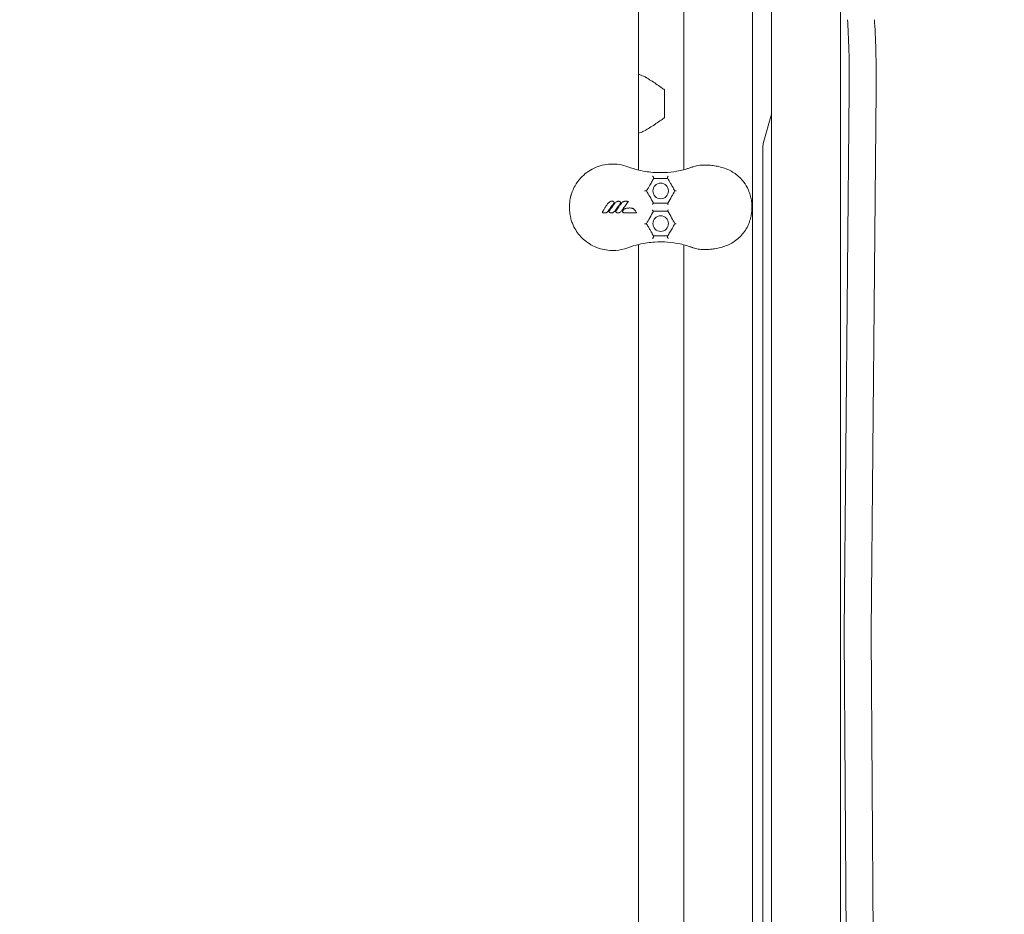
# Model space of a CAD drawing. Units: millimetres. Extents: x -14376 to 4185, y -2567 to 12420.
# Drawn here: x -6357 to -5665, y 5011 to 5640 of the extents above; entities that cross this region are included whole.
import ezdxf

# ---------------------------------------------------------------- set-up
doc = ezdxf.new("R2010")
doc.units = ezdxf.units.MM
doc.header["$MEASUREMENT"] = 0
doc.header["$PDMODE"] = 34
doc.layers.add('BSF_BEM-SI-MIN', color=7, linetype='Continuous')
doc.styles.get("Standard").update_dxf_attribs({"font": 'arial.ttf'})
doc.dimstyles.new('Europa 1-100', dxfattribs={"dimscale": 100, "dimtxt": 2, "dimasz": 2, "dimexe": 2, "dimexo": 3, "dimgap": 2, "dimtad": 0, "dimlfac": 0.001, "dimzin": 0, "dimtxsty": 'Standard', "dimcen": 0, "dimadec": 0, "dimazin": 0, "dimtfac": 1, "dimtofl": 0, "dimtmove": 0, "dimatfit": 3, "dimfxl": 2, "dimfxlon": 1, "dimtolj": 1, "dimtzin": 0, "dimlwd": -1, "dimlwe": -1, "dimarcsym": 0})

# ---------------------------------------------------------------- blocks, each defined once
blk = doc.blocks.new('*D148')
at = {"layer": 'BSF_BEM-SI-MIN', "color": 0, "transparency": 16777216}
for p, q in [((-13976.09, 12420.19), (-14376.09, 12420.19)), ((-14176.09, 12220.19), (-14176.09, 6088.41)), ((-14176.09, -1326.86), (-14176.09, 4804.92)), ((-13976.09, -1526.86), (-14376.09, -1526.86))]:
    blk.add_line(p, q, dxfattribs=at)
for points in [[(-14209.43, 12220.19), (-14142.76, 12220.19), (-14176.09, 12420.19)], [(-14209.43, -1326.86), (-14142.76, -1326.86), (-14176.09, -1526.86)]]:
    blk.add_solid(points, dxfattribs=at)
at = {"layer": 'Defpoints', "color": 0, "transparency": 16777216}
for p in [(-14176.09, 12420.19), (-6882.34, 12420.19), (-1516.01, -1526.86)]:
    blk.add_point(p, dxfattribs=at)
at = {"layer": 'BSF_BEM-SI-MIN', "color": 0, "transparency": 16777216, "insert": (-14176.09, 5446.66), "char_height": 200, "attachment_point": 5, "rotation": 90}
blk.add_mtext('\\A1;13,95m', dxfattribs=at)
blk = doc.blocks.new('*D149')
at = {"layer": 'BSF_BEM-SI-MIN', "color": 0, "transparency": 16777216}
for p, q in [((-13547.53, 10415.85), (-13947.53, 10415.85)), ((-13747.53, 10215.85), (-13747.53, 5822.43)), ((-13747.53, 145.52), (-13747.53, 4538.94)), ((-13547.74, -54.48), (-13947.53, -54.48))]:
    blk.add_line(p, q, dxfattribs=at)
for points in [[(-13780.87, 10215.85), (-13714.2, 10215.85), (-13747.53, 10415.85)], [(-13780.87, 145.52), (-13714.2, 145.52), (-13747.53, -54.48)]]:
    blk.add_solid(points, dxfattribs=at)
at = {"layer": 'Defpoints', "color": 0, "transparency": 16777216}
for p in [(-13747.53, 10415.85), (-6865.84, 10415.85), (-1494.72, -54.48, 403.55)]:
    blk.add_point(p, dxfattribs=at)
at = {"layer": 'BSF_BEM-SI-MIN', "color": 0, "transparency": 16777216, "insert": (-13747.53, 5180.68), "char_height": 200, "attachment_point": 5, "rotation": 90}
blk.add_mtext('\\A1;10,47m', dxfattribs=at)
blk = doc.blocks.new('A$Cd3d25c13')
at = {"color": 0, "linetype": 'Continuous', "lineweight": 0}
for p, q in [((-5780.33, 5822.75), (-5780.33, 4445.14)), ((-5922.34, 5534.16), (-5922.34, 5717.13)), ((-5890.49, 5534.33), (-5890.49, 5681.11)), ((-5828.63, 5681.06), (-5828.63, 4545.5)), ((-5842.19, 4686.63), (-5842.19, 5673.66)), ((-5903.87, 5571.75), (-5903.87, 5589.75)), ((-5777.66, 5209.29), (-5774.11, 5590.6)), ((-5755.15, 5590.6), (-5758.69, 5209.29)), ((-5834.58, 5552.7), (-5828.63, 5573.53)), ((-5834.82, 4908.74), (-5834.82, 5547.81)), ((-5922.34, 4784.89), (-5922.34, 5481.7)), ((-5890.49, 4785.06), (-5890.49, 5481.53)), ((-5774.52, 4715.17), (-5777.66, 5207.28)), ((-5758.7, 5207.28), (-5755.55, 4715.17))]:
    blk.add_line(p, q, dxfattribs=at)
for centre in [(-5906.67, 5519.43), (-5906.67, 5496.43)]:
    blk.add_circle(centre, 5.5, dxfattribs=at)
for centre, major_axis, start_param, end_param in [((-5777.29, 5598.34), (0, 52), -1.720195, -0.645577), ((-5904.64, 5589.75), (0, 12.5), -1.570796, -1.513634), ((-5904.64, 5571.75), (0, 12.5), -1.627959, -1.570796), ((-5758.2, 5208.1), (0, -8), -1.720195, -1.467705)]:
    blk.add_ellipse(centre, major_axis=major_axis, ratio=0.061746, start_param=start_param, end_param=end_param, dxfattribs=at)
at = {"color": 0, "linetype": 'Continuous', "lineweight": 0, "extrusion": (0, 0, -1)}
for centre, major_axis, start_param, end_param in [((-5758.32, 5598.34), (0, -52), -2.496016, -1.421398), ((-5834.51, 5547.81), (0, 5), -1.570796, -0.21281), ((-5777.17, 5208.1), (0, 8), -1.673888, -1.421398)]:
    blk.add_ellipse(centre, major_axis=major_axis, ratio=0.061746, start_param=start_param, end_param=end_param, dxfattribs=at)
at = {"color": 0, "linetype": 'Continuous', "lineweight": 0}
for points in [[(-5922.34, 5601.47), (-5922.07, 5601.4), (-5921.81, 5601.33), (-5921.58, 5601.25)], [(-5929.83, 5536.44), (-5927.26, 5535.49), (-5924.66, 5534.71), (-5921.99, 5534.07)], [(-5921.99, 5534.07), (-5921.99, 5534.08), (-5921.99, 5534.08), (-5921.99, 5534.08)], [(-5911.62, 5528.17), (-5911.64, 5528.14), (-5911.65, 5528.12), (-5911.67, 5528.09)], [(-5915.34, 5521.72), (-5915.78, 5520.96), (-5916.22, 5520.2), (-5916.67, 5519.43)], [(-5916.67, 5519.44), (-5916.67, 5519.44), (-5916.67, 5519.43), (-5916.67, 5519.43)], [(-5896.67, 5519.43), (-5897.26, 5520.46), (-5897.85, 5521.49), (-5898.44, 5522.51)], [(-5896.66, 5519.44), (-5896.66, 5519.44), (-5896.66, 5519.43), (-5896.67, 5519.43)], [(-5939.32, 5511.16), (-5939.32, 5511.16), (-5939.32, 5511.16), (-5939.32, 5511.16)], [(-5934.69, 5511.09), (-5934.69, 5511.09), (-5934.69, 5511.09), (-5934.69, 5511.09)], [(-5929.36, 5512.02), (-5929.36, 5512.02), (-5929.36, 5512.02), (-5929.36, 5512.02)], [(-5911.67, 5510.77), (-5911.67, 5510.77), (-5911.68, 5510.77), (-5911.69, 5510.77)], [(-5901.69, 5510.74), (-5901.68, 5510.75), (-5901.67, 5510.76), (-5901.67, 5510.77)], [(-5923.67, 5504.01), (-5923.67, 5504.01), (-5923.67, 5504.01), (-5923.68, 5504.01)], [(-5911.69, 5505.09), (-5911.68, 5505.09), (-5911.67, 5505.09), (-5911.67, 5505.09)], [(-5901.69, 5505.13), (-5901.68, 5505.11), (-5901.67, 5505.1), (-5901.67, 5505.09)], [(-5916.67, 5496.43), (-5916.22, 5495.67), (-5915.78, 5494.9), (-5915.34, 5494.14)], [(-5916.67, 5496.42), (-5916.67, 5496.43), (-5916.67, 5496.43), (-5916.67, 5496.43)], [(-5898.44, 5493.35), (-5897.85, 5494.37), (-5897.26, 5495.4), (-5896.67, 5496.43)], [(-5896.66, 5496.42), (-5896.66, 5496.43), (-5896.66, 5496.43), (-5896.67, 5496.43)], [(-5911.67, 5487.77), (-5911.65, 5487.74), (-5911.64, 5487.72), (-5911.62, 5487.69)], [(-5901.8, 5487.53), (-5901.76, 5487.61), (-5901.71, 5487.69), (-5901.67, 5487.77)], [(-5921.99, 5481.79), (-5924.66, 5481.15), (-5927.26, 5480.37), (-5929.83, 5479.42)], [(-5921.99, 5481.78), (-5921.99, 5481.78), (-5921.99, 5481.78), (-5921.99, 5481.79)]]:
    blk.add_open_spline(points, degree=3, dxfattribs=at)
for points, knots in [([(-5917.12, 5599.26), (-5917.84, 5599.68), (-5918.58, 5600.05), (-5920.1, 5600.72), (-5920.85, 5601.01), (-5921.58, 5601.25)], [150.167486, 150.167486, 150.167486, 150.167486, 153.472601, 153.472601, 156.836217, 156.836217, 156.836217, 156.836217]), ([(-5903.87, 5590.46), (-5904.68, 5591.04), (-5905.52, 5591.63), (-5907.56, 5593.07), (-5908.77, 5593.92), (-5911.19, 5595.56), (-5912.39, 5596.36), (-5914.72, 5597.84), (-5915.85, 5598.53), (-5916.98, 5599.18), (-5917.05, 5599.22), (-5917.12, 5599.26)], [1.213992, 1.213992, 1.213992, 1.213992, 4.130494, 4.130494, 8.260989, 8.260989, 12.391483, 12.391483, 16.521978, 16.521978, 16.794919, 16.794919, 16.794919, 16.794919]), ([(-5917.12, 5562.23), (-5917.05, 5562.27), (-5916.98, 5562.31), (-5915.85, 5562.96), (-5914.72, 5563.65), (-5912.39, 5565.14), (-5911.19, 5565.94), (-5908.77, 5567.58), (-5907.56, 5568.43), (-5905.52, 5569.86), (-5904.68, 5570.46), (-5903.87, 5571.03)], [77.509767, 77.509767, 77.509767, 77.509767, 77.782707, 77.782707, 81.913202, 81.913202, 86.043696, 86.043696, 90.174191, 90.174191, 93.090694, 93.090694, 93.090694, 93.090694]), ([(-5922.34, 5560.01), (-5921.32, 5560.31), (-5920.25, 5560.7), (-5918.47, 5561.5), (-5917.79, 5561.85), (-5917.12, 5562.23)], [180.048528, 180.048528, 180.048528, 180.048528, 184.86452, 184.86452, 187.932384, 187.932384, 187.932384, 187.932384]), ([(-5929.83, 5479.42), (-5932.54, 5478.43), (-5935.38, 5477.82), (-5941.9, 5477.35), (-5945.57, 5477.74), (-5952.79, 5479.84), (-5956.27, 5481.63), (-5961.81, 5485.97), (-5963.99, 5488.31), (-5966.67, 5492.31), (-5967.47, 5493.76), (-5968.58, 5496.21), (-5968.96, 5497.19), (-5969.63, 5499.22), (-5969.9, 5500.27), (-5970.27, 5502.05), (-5970.39, 5502.78), (-5970.58, 5504.22), (-5970.65, 5504.93), (-5970.72, 5505.96), (-5970.74, 5506.28), (-5970.76, 5506.87), (-5970.77, 5507.13), (-5970.77, 5507.57), (-5970.77, 5507.74), (-5970.78, 5508.08), (-5970.77, 5508.25), (-5970.77, 5508.67), (-5970.76, 5508.92), (-5970.72, 5510.02), (-5970.66, 5510.88), (-5970.4, 5513.22), (-5970.13, 5514.69), (-5969.69, 5516.33), (-5969.64, 5516.53), (-5969.32, 5517.61), (-5969.02, 5518.49), (-5968.17, 5520.62), (-5967.58, 5521.87), (-5965.77, 5525.04), (-5964.43, 5526.87), (-5960.21, 5531.46), (-5956.98, 5533.81), (-5949.75, 5537.17), (-5945.81, 5538.13), (-5937.73, 5538.48), (-5933.66, 5537.85), (-5929.83, 5536.44)], [-116.888008, -116.888008, -116.888008, -116.888008, -108.331542, -108.331542, -97.520402, -97.520402, -86.046741, -86.046741, -76.633689, -76.633689, -71.745088, -71.745088, -68.636892, -68.636892, -65.388245, -65.388245, -63.1813, -63.1813, -61.030084, -61.030084, -60.069423, -60.069423, -59.275973, -59.275973, -58.760987, -58.760987, -58.253343, -58.253343, -57.500381, -57.500381, -54.943424, -54.943424, -50.440988, -50.440988, -49.831033, -49.831033, -47.060621, -47.060621, -42.929454, -42.929454, -36.140204, -36.140204, -24.258254, -24.258254, -12.227578, -12.227578, 0, 0, 0, 0]), ([(-5921.99, 5534.08), (-5920.03, 5533.61), (-5918.06, 5533.23), (-5914.35, 5532.69), (-5912.63, 5532.51), (-5907.86, 5532.21), (-5904.83, 5532.23), (-5898.86, 5532.68), (-5895.91, 5533.11), (-5891.46, 5534.07), (-5889.92, 5534.46), (-5887.61, 5535.14), (-5886.84, 5535.38), (-5885.69, 5535.77), (-5885.32, 5535.9), (-5884.94, 5536.03)], [-47.595119, -47.595119, -47.595119, -47.595119, -40.40467, -40.40467, -34.13155, -34.13155, -23.04042, -23.04042, -11.949295, -11.949295, -5.974648, -5.974648, -2.987324, -2.987324, -1.518901, -1.518901, -1.518901, -1.518901]), ([(-5884.94, 5536.03), (-5884.86, 5536.06), (-5884.79, 5536.09), (-5884.64, 5536.14), (-5884.56, 5536.17), (-5884.41, 5536.22), (-5884.33, 5536.25), (-5884.18, 5536.3), (-5884.1, 5536.33), (-5883.95, 5536.38), (-5883.87, 5536.41), (-5883.79, 5536.43)], [0, 0, 0, 0, 0.296149, 0.296149, 0.592299, 0.592299, 0.888448, 0.888448, 1.184598, 1.184598, 1.480747, 1.480747, 1.480747, 1.480747]), ([(-5883.79, 5536.43), (-5881.82, 5537.11), (-5879.73, 5537.46), (-5876.31, 5537.67), (-5875.03, 5537.68), (-5872.4, 5537.56), (-5871.07, 5537.44), (-5868.37, 5537.07), (-5867.02, 5536.82), (-5864.33, 5536.19), (-5863, 5535.8), (-5860.38, 5534.87), (-5859.1, 5534.33), (-5856.63, 5533.08), (-5855.45, 5532.37), (-5853.18, 5530.78), (-5852.11, 5529.89), (-5850.06, 5527.91), (-5849.1, 5526.81), (-5846.94, 5523.92), (-5845.86, 5522.03), (-5844.99, 5520.02)], [0, 0, 0, 0, 6.387677, 6.387677, 10.144345, 10.144345, 13.973012, 13.973012, 17.814726, 17.814726, 21.657379, 21.657379, 25.496687, 25.496687, 29.354133, 29.354133, 33.310765, 33.310765, 37.524543, 37.524543, 43.825082, 43.825082, 43.825082, 43.825082]), ([(-5911.67, 5528.09), (-5911.76, 5527.92), (-5911.86, 5527.75), (-5912.42, 5526.79), (-5912.92, 5525.92), (-5914.06, 5523.95), (-5914.7, 5522.84), (-5915.34, 5521.72)], [8.239896, 8.239896, 8.239896, 8.239896, 9.026209, 9.026209, 12.427711, 12.427711, 16.287855, 16.287855, 16.287855, 16.287855]), ([(-5912.33, 5529.88), (-5912.33, 5529.88), (-5912.33, 5529.88), (-5912.25, 5529.8), (-5912.16, 5529.7), (-5912.01, 5529.48), (-5911.93, 5529.36), (-5911.8, 5529.11), (-5911.75, 5529), (-5911.67, 5528.78), (-5911.64, 5528.68), (-5911.59, 5528.49), (-5911.58, 5528.41), (-5911.58, 5528.27), (-5911.6, 5528.21), (-5911.62, 5528.17)], [-2.305943, -2.305943, -2.305943, -2.305943, -2.304125, -2.304125, -1.825889, -1.825889, -1.372974, -1.372974, -0.986735, -0.986735, -0.659222, -0.659222, -0.342597, -0.342597, 0, 0, 0, 0]), ([(-5901.67, 5528.09), (-5902.82, 5528.09), (-5903.99, 5528.09), (-5905.18, 5528.09), (-5906.02, 5528.09), (-5906.86, 5528.09), (-5908.57, 5528.09), (-5909.43, 5528.09), (-5910.75, 5528.09), (-5911.21, 5528.09), (-5911.67, 5528.09)], [20.58975, 20.58975, 20.58975, 20.58975, 24.373606, 24.373606, 24.373606, 27.027316, 27.027316, 29.681027, 29.681027, 31.071278, 31.071278, 31.071278, 31.071278]), ([(-5901.36, 5529.85), (-5901.36, 5529.85), (-5901.36, 5529.85), (-5901.44, 5529.78), (-5901.52, 5529.69), (-5901.66, 5529.5), (-5901.72, 5529.39), (-5901.82, 5529.16), (-5901.86, 5529.03), (-5901.9, 5528.8), (-5901.9, 5528.69), (-5901.87, 5528.49), (-5901.85, 5528.4), (-5901.8, 5528.33)], [-0.001626, -0.001626, -0.001626, -0.001626, 0, 0, 0.372569, 0.372569, 0.734956, 0.734956, 1.131112, 1.131112, 1.480565, 1.480565, 1.823113, 1.823113, 1.823113, 1.823113]), ([(-5901.8, 5528.33), (-5901.78, 5528.3), (-5901.76, 5528.26), (-5901.72, 5528.18), (-5901.69, 5528.14), (-5901.67, 5528.09)], [-8.2950279, -8.2950279, -8.2950279, -8.2950279, -8.1102529, -8.1102529, -7.8637818, -7.8637818, -7.8637818, -7.8637818]), ([(-5898.44, 5522.51), (-5898.86, 5523.23), (-5899.26, 5523.93), (-5900.03, 5525.25), (-5900.39, 5525.88), (-5901.07, 5527.05), (-5901.38, 5527.6), (-5901.67, 5528.09)], [0, 0, 0, 0, 2.617645, 2.617645, 5.235285, 5.235285, 7.863782, 7.863782, 7.863782, 7.863782]), ([(-5917.97, 5519.55), (-5917.97, 5519.55), (-5917.97, 5519.55), (-5917.86, 5519.55), (-5917.75, 5519.55), (-5917.52, 5519.54), (-5917.41, 5519.54), (-5917.19, 5519.53), (-5917.07, 5519.52), (-5916.88, 5519.5), (-5916.81, 5519.49), (-5916.71, 5519.46), (-5916.68, 5519.45), (-5916.67, 5519.44)], [-1.770356, -1.770356, -1.770356, -1.770356, -1.768743, -1.768743, -1.431824, -1.431824, -1.100702, -1.100702, -0.69651, -0.69651, -0.340263, -0.340263, 0, 0, 0, 0]), ([(-5916.67, 5519.43), (-5915.9, 5518.11), (-5915.14, 5516.79), (-5914.37, 5515.46), (-5913.47, 5513.9), (-5912.57, 5512.34), (-5911.67, 5510.77)], [11.588925, 11.588925, 11.588925, 11.588925, 16.237335, 16.237335, 16.237335, 21.709557, 21.709557, 21.709557, 21.709557]), ([(-5901.67, 5510.77), (-5900.76, 5512.34), (-5899.86, 5513.9), (-5898.95, 5515.48), (-5898.19, 5516.79), (-5897.43, 5518.11), (-5896.67, 5519.43)], [27.44327, 27.44327, 27.44327, 27.44327, 32.921887, 32.921887, 32.921887, 37.511154, 37.511154, 37.511154, 37.511154]), ([(-5895.86, 5519.55), (-5895.86, 5519.55), (-5895.86, 5519.55), (-5895.94, 5519.54), (-5896.03, 5519.54), (-5896.18, 5519.53), (-5896.25, 5519.52), (-5896.42, 5519.51), (-5896.51, 5519.49), (-5896.62, 5519.47), (-5896.65, 5519.45), (-5896.66, 5519.44)], [-0.00165, -0.00165, -0.00165, -0.00165, 0, 0, 0.274251, 0.274251, 0.545157, 0.545157, 0.97435, 0.97435, 1.342521, 1.342521, 1.342521, 1.342521]), ([(-5844.99, 5520.02), (-5844.85, 5519.7), (-5844.72, 5519.39), (-5844.14, 5517.9), (-5843.75, 5516.7), (-5843.16, 5514.36), (-5842.93, 5513.24), (-5842.64, 5511.11), (-5842.55, 5510.11), (-5842.48, 5508.3), (-5842.48, 5507.51), (-5842.54, 5506.06), (-5842.59, 5505.4), (-5842.76, 5503.8), (-5842.9, 5502.86), (-5843.35, 5500.63), (-5843.69, 5499.36), (-5844.37, 5497.35), (-5844.67, 5496.59), (-5844.99, 5495.85)], [-44.311851, -44.311851, -44.311851, -44.311851, -43.658236, -43.658236, -41.257067, -41.257067, -39.129249, -39.129249, -37.292414, -37.292414, -35.843633, -35.843633, -34.649705, -34.649705, -32.885667, -32.885667, -30.41455, -30.41455, -28.85561, -28.85561, -28.85561, -28.85561]), ([(-5943.98, 5510.29), (-5943.77, 5510.6), (-5943.53, 5510.89), (-5943.09, 5511.31), (-5942.91, 5511.46), (-5942.48, 5511.76), (-5942.22, 5511.91), (-5941.94, 5512.02), (-5941.85, 5512.06), (-5941.75, 5512.09), (-5941.5, 5512.16), (-5941.35, 5512.2), (-5941.12, 5512.22), (-5941.06, 5512.22), (-5940.99, 5512.22)], [-3.397667, -3.397667, -3.397667, -3.397667, -2.329452, -2.329452, -1.679387, -1.679387, -0.857648, -0.857648, -0.857648, -0.588336, -0.588336, -0.157438, -0.157438, 0, 0, 0, 0]), ([(-5939.32, 5511.16), (-5939.68, 5510.67), (-5940.03, 5510.18), (-5940.73, 5509.19), (-5941.09, 5508.7), (-5941.44, 5508.21), (-5941.7, 5507.84), (-5941.97, 5507.47), (-5942.59, 5506.6), (-5942.95, 5506.1), (-5943.31, 5505.6)], [-6.84148, -6.84148, -6.84148, -6.84148, -5.026961, -5.026961, -3.212443, -3.212443, -3.212443, -1.847432, -1.847432, 0, 0, 0, 0]), ([(-5940.99, 5512.22), (-5940.87, 5512.22), (-5940.74, 5512.21), (-5940.46, 5512.15), (-5940.3, 5512.11), (-5940.15, 5512.05), (-5940.08, 5512.01), (-5940, 5511.98), (-5939.89, 5511.91), (-5939.84, 5511.88), (-5939.77, 5511.82), (-5939.74, 5511.8), (-5939.69, 5511.75), (-5939.67, 5511.73), (-5939.64, 5511.69), (-5939.63, 5511.68), (-5939.62, 5511.66)], [0, 0, 0, 0, 0.320075, 0.320075, 0.745375, 0.745375, 0.745375, 0.947684, 0.947684, 1.078528, 1.078528, 1.149988, 1.149988, 1.209372, 1.209372, 1.229392, 1.229392, 1.229392, 1.229392]), ([(-5939.32, 5511.16), (-5939.33, 5511.16), (-5939.33, 5511.16), (-5939.36, 5511.17), (-5939.38, 5511.17), (-5939.44, 5511.18), (-5939.47, 5511.18), (-5939.53, 5511.19), (-5939.56, 5511.19), (-5939.62, 5511.19), (-5939.65, 5511.19), (-5939.68, 5511.19), (-5939.68, 5511.19), (-5939.68, 5511.19)], [0, 0, 0, 0, 0.1029682, 0.1029682, 0.2126039, 0.2126039, 0.3375517, 0.3375517, 0.4226347, 0.4226347, 0.5096543, 0.5096543, 0.5105711, 0.5105711, 0.5105711, 0.5105711]), ([(-5939.62, 5511.66), (-5939.62, 5511.66), (-5939.61, 5511.66), (-5939.6, 5511.64), (-5939.59, 5511.62), (-5939.56, 5511.57), (-5939.55, 5511.55), (-5939.52, 5511.51), (-5939.51, 5511.49), (-5939.47, 5511.44), (-5939.45, 5511.4), (-5939.41, 5511.32), (-5939.38, 5511.27), (-5939.34, 5511.2), (-5939.33, 5511.18), (-5939.32, 5511.16)], [1.2293919, 1.2293919, 1.2293919, 1.2293919, 1.2365598, 1.2365598, 1.3039158, 1.3039158, 1.3825119, 1.3825119, 1.455091, 1.455091, 1.5642418, 1.5642418, 1.7061378, 1.7061378, 1.7616917, 1.7616917, 1.7616917, 1.7616917]), ([(-5939.35, 5510.22), (-5939.11, 5510.56), (-5938.84, 5510.88), (-5938.3, 5511.37), (-5938.06, 5511.56), (-5937.79, 5511.72), (-5937.62, 5511.82), (-5937.44, 5511.9), (-5937.07, 5512.04), (-5936.88, 5512.1), (-5936.57, 5512.14), (-5936.47, 5512.15), (-5936.36, 5512.15)], [-3.399603, -3.399603, -3.399603, -3.399603, -2.208239, -2.208239, -1.345465, -1.345465, -1.345465, -0.806444, -0.806444, -0.267429, -0.267429, 0, 0, 0, 0]), ([(-5934.69, 5511.09), (-5935.03, 5510.62), (-5935.36, 5510.16), (-5936.03, 5509.23), (-5936.36, 5508.77), (-5936.69, 5508.3), (-5937.02, 5507.85), (-5937.34, 5507.39), (-5938, 5506.47), (-5938.34, 5505.99), (-5938.68, 5505.52)], [-6.842727, -6.842727, -6.842727, -6.842727, -5.129833, -5.129833, -3.416939, -3.416939, -3.416939, -1.738835, -1.738835, 0, 0, 0, 0]), ([(-5936.36, 5512.15), (-5936.25, 5512.15), (-5936.14, 5512.14), (-5935.94, 5512.1), (-5935.85, 5512.08), (-5935.67, 5512.03), (-5935.58, 5512), (-5935.42, 5511.93), (-5935.36, 5511.9), (-5935.24, 5511.83), (-5935.18, 5511.79), (-5935.12, 5511.73), (-5935.1, 5511.71), (-5935.08, 5511.7), (-5935.05, 5511.66), (-5935.03, 5511.65), (-5935.01, 5511.62), (-5935, 5511.61), (-5934.99, 5511.59)], [-1.75956, -1.75956, -1.75956, -1.75956, -1.477281, -1.477281, -1.237298, -1.237298, -0.982661, -0.982661, -0.811333, -0.811333, -0.639999, -0.639999, -0.639999, -0.58631, -0.58631, -0.559465, -0.559465, -0.53262, -0.53262, -0.53262, -0.53262]), ([(-5934.69, 5511.09), (-5934.7, 5511.09), (-5934.7, 5511.09), (-5934.73, 5511.09), (-5934.75, 5511.1), (-5934.81, 5511.1), (-5934.84, 5511.11), (-5934.9, 5511.11), (-5934.93, 5511.12), (-5934.99, 5511.12), (-5935.02, 5511.12), (-5935.05, 5511.12), (-5935.05, 5511.12), (-5935.05, 5511.12)], [0, 0, 0, 0, 0.1029435, 0.1029435, 0.2124759, 0.2124759, 0.3372732, 0.3372732, 0.4229039, 0.4229039, 0.5105, 0.5105, 0.5114171, 0.5114171, 0.5114171, 0.5114171]), ([(-5934.99, 5511.59), (-5934.97, 5511.56), (-5934.96, 5511.54), (-5934.92, 5511.48), (-5934.9, 5511.45), (-5934.85, 5511.37), (-5934.82, 5511.33), (-5934.78, 5511.25), (-5934.76, 5511.22), (-5934.73, 5511.16), (-5934.71, 5511.12), (-5934.69, 5511.09)], [-0.5326205, -0.5326205, -0.5326205, -0.5326205, -0.4414442, -0.4414442, -0.3271718, -0.3271718, -0.1822325, -0.1822325, -0.0911163, -0.0911163, -0.0001291, -0.0001291, -0.0001291, -0.0001291]), ([(-5934.71, 5510.22), (-5934.46, 5510.57), (-5934.18, 5510.89), (-5933.67, 5511.36), (-5933.47, 5511.52), (-5933.02, 5511.8), (-5932.78, 5511.92), (-5932.53, 5512.01), (-5932.45, 5512.04), (-5932.37, 5512.07), (-5932.24, 5512.1), (-5932.19, 5512.11), (-5932.12, 5512.12), (-5932.1, 5512.13), (-5932.06, 5512.13), (-5932.05, 5512.13), (-5932.03, 5512.13), (-5932.02, 5512.13), (-5932.01, 5512.14), (-5932, 5512.14), (-5931.99, 5512.14)], [-5.716875, -5.716875, -5.716875, -5.716875, -4.502888, -4.502888, -3.776568, -3.776568, -3.050244, -3.050244, -3.050244, -2.816951, -2.816951, -2.700305, -2.700305, -2.641981, -2.641981, -2.61282, -2.61282, -2.598239, -2.598239, -2.583658, -2.583658, -2.583658, -2.583658]), ([(-5929.36, 5512.02), (-5929.37, 5512.01), (-5929.39, 5511.99), (-5929.4, 5511.97), (-5929.57, 5511.74), (-5929.74, 5511.5), (-5930.59, 5510.32), (-5931.28, 5509.36), (-5932.31, 5507.93), (-5932.66, 5507.45), (-5933.35, 5506.48), (-5933.69, 5506), (-5934.03, 5505.52)], [-8.006707, -8.006707, -8.006707, -8.006707, -7.943768, -7.943768, -7.943768, -7.078516, -7.078516, -3.548376, -3.548376, -1.774188, -1.774188, 0, 0, 0, 0]), ([(-5931.99, 5512.14), (-5931.94, 5512.14), (-5931.89, 5512.14), (-5931.77, 5512.14), (-5931.7, 5512.15), (-5931.55, 5512.15), (-5931.47, 5512.15), (-5931.28, 5512.15), (-5931.18, 5512.15), (-5930.94, 5512.14), (-5930.8, 5512.14), (-5930.49, 5512.12), (-5930.31, 5512.11), (-5929.88, 5512.08), (-5929.62, 5512.05), (-5929.36, 5512.02)], [-2.583658, -2.583658, -2.583658, -2.583658, -2.443827, -2.443827, -2.235877, -2.235877, -1.998287, -1.998287, -1.689421, -1.689421, -1.287896, -1.287896, -0.765912, -0.765912, -0.001272, -0.001272, -0.001272, -0.001272]), ([(-5929.36, 5512.02), (-5929.36, 5512.02), (-5929.37, 5512.02), (-5929.39, 5512.01), (-5929.4, 5512.01), (-5929.45, 5511.99), (-5929.48, 5511.98), (-5929.57, 5511.94), (-5929.63, 5511.91), (-5929.77, 5511.85), (-5929.85, 5511.82), (-5929.92, 5511.79), (-5929.92, 5511.79), (-5929.92, 5511.79)], [0, 0, 0, 0, 0.0614942, 0.0614942, 0.1404551, 0.1404551, 0.2569042, 0.2569042, 0.4069393, 0.4069393, 0.5617562, 0.5617562, 0.5627877, 0.5627877, 0.5627877, 0.5627877]), ([(-5911.69, 5510.77), (-5911.72, 5510.77), (-5911.75, 5510.75), (-5911.85, 5510.67), (-5911.9, 5510.61), (-5912.03, 5510.46), (-5912.11, 5510.36), (-5912.23, 5510.18), (-5912.28, 5510.1), (-5912.37, 5509.95), (-5912.42, 5509.87), (-5912.46, 5509.79), (-5912.46, 5509.79), (-5912.46, 5509.79)], [0, 0, 0, 0, 0.342599, 0.342599, 0.709735, 0.709735, 1.130166, 1.130166, 1.397655, 1.397655, 1.668642, 1.668642, 1.670267, 1.670267, 1.670267, 1.670267]), ([(-5911.67, 5510.77), (-5909.89, 5510.77), (-5908.12, 5510.77), (-5906.36, 5510.77), (-5904.79, 5510.77), (-5903.22, 5510.77), (-5901.67, 5510.77)], [58.59361, 58.59361, 58.59361, 58.59361, 64.074061, 64.074061, 64.074061, 68.991935, 68.991935, 68.991935, 68.991935]), ([(-5901.41, 5509.79), (-5901.41, 5509.79), (-5901.41, 5509.79), (-5901.45, 5509.88), (-5901.5, 5509.98), (-5901.58, 5510.15), (-5901.61, 5510.24), (-5901.67, 5510.42), (-5901.69, 5510.51), (-5901.71, 5510.65), (-5901.7, 5510.7), (-5901.69, 5510.74)], [-0.001631, -0.001631, -0.001631, -0.001631, 0, 0, 0.319496, 0.319496, 0.633541, 0.633541, 1.043059, 1.043059, 1.404315, 1.404315, 1.404315, 1.404315]), ([(-5947.31, 5504.01), (-5947.33, 5504.01), (-5947.36, 5504.02), (-5947.4, 5504.02), (-5947.44, 5504.02), (-5947.47, 5504.03), (-5947.5, 5504.05), (-5947.53, 5504.07), (-5947.55, 5504.1), (-5947.56, 5504.13), (-5947.59, 5504.2), (-5947.58, 5504.29), (-5947.58, 5504.35)], [-1, -1, -1, -1, -0.812813, -0.812813, -0.812813, -0.614543, -0.614543, -0.614543, -0.41137, -0.41137, -0.41137, 0, 0, 0, 0]), ([(-5947.58, 5504.35), (-5947.57, 5504.39), (-5947.56, 5504.43), (-5947.54, 5504.51), (-5947.53, 5504.55), (-5947.49, 5504.68), (-5947.46, 5504.77), (-5947.35, 5505.02), (-5947.27, 5505.19), (-5947.19, 5505.35), (-5947.04, 5505.64), (-5946.88, 5505.93), (-5946.54, 5506.49), (-5946.37, 5506.77), (-5946.03, 5507.31), (-5945.85, 5507.58), (-5945.33, 5508.37), (-5944.97, 5508.88), (-5944.4, 5509.69), (-5944.19, 5509.99), (-5943.98, 5510.29)], [-6.835294, -6.835294, -6.835294, -6.835294, -6.741482, -6.741482, -6.646303, -6.646303, -6.383858, -6.383858, -5.858968, -5.858968, -5.858968, -4.89102, -4.89102, -3.923072, -3.923072, -2.967846, -2.967846, -1.101094, -1.101094, 0, 0, 0, 0]), ([(-5943.31, 5505.6), (-5943.53, 5505.28), (-5943.77, 5504.98), (-5944.18, 5504.58), (-5944.33, 5504.46), (-5944.63, 5504.24), (-5944.8, 5504.15), (-5945.11, 5504.02), (-5945.25, 5503.98), (-5945.56, 5503.92), (-5945.74, 5503.91), (-5945.92, 5503.92), (-5945.95, 5503.92), (-5946.02, 5503.92), (-5946.07, 5503.92), (-5946.19, 5503.92), (-5946.27, 5503.93), (-5946.41, 5503.94), (-5946.48, 5503.94), (-5946.66, 5503.96), (-5946.77, 5503.96), (-5947.03, 5503.99), (-5947.17, 5504), (-5947.31, 5504.01)], [-4.427284, -4.427284, -4.427284, -4.427284, -3.320463, -3.320463, -2.809121, -2.809121, -2.297778, -2.297778, -1.937659, -1.937659, -1.483602, -1.483602, -1.412964, -1.412964, -1.269277, -1.269277, -1.054952, -1.054952, -0.849372, -0.849372, -0.515166, -0.515166, -0.095159, -0.095159, -0.095159, -0.095159]), ([(-5942.91, 5504.71), (-5942.93, 5504.74), (-5942.95, 5504.77), (-5942.97, 5504.8), (-5942.99, 5504.83), (-5943.01, 5504.86), (-5943.01, 5504.87), (-5943.02, 5504.88), (-5943, 5504.92), (-5942.98, 5504.95), (-5942.96, 5504.99), (-5942.94, 5505.03), (-5942.93, 5505.05)], [-1, -1, -1, -1, -0.677381, -0.677381, -0.677381, -0.346783, -0.346783, -0.346783, -0.17551, -0.17551, -0.17551, 0, 0, 0, 0]), ([(-5942.93, 5505.05), (-5942.92, 5505.05), (-5942.92, 5505.05), (-5942.89, 5505.1), (-5942.87, 5505.14), (-5942.79, 5505.26), (-5942.74, 5505.34), (-5942.52, 5505.67), (-5942.35, 5505.93), (-5941.8, 5506.73), (-5941.41, 5507.29), (-5940.47, 5508.64), (-5939.91, 5509.43), (-5939.35, 5510.22)], [-6.268553, -6.268553, -6.268553, -6.268553, -6.25612, -6.25612, -6.116781, -6.116781, -5.838101, -5.838101, -4.931275, -4.931275, -2.904109, -2.904109, 0, 0, 0, 0]), ([(-5941.83, 5504.02), (-5941.94, 5504.05), (-5942.05, 5504.08), (-5942.21, 5504.15), (-5942.27, 5504.18), (-5942.38, 5504.23), (-5942.44, 5504.26), (-5942.55, 5504.34), (-5942.61, 5504.38), (-5942.7, 5504.47), (-5942.75, 5504.52), (-5942.83, 5504.61), (-5942.87, 5504.66), (-5942.91, 5504.71)], [-1.269085, -1.269085, -1.269085, -1.269085, -0.951814, -0.951814, -0.793178, -0.793178, -0.634543, -0.634543, -0.475098, -0.475098, -0.310545, -0.310545, -0.149507, -0.149507, -0.149507, -0.149507]), ([(-5938.68, 5505.52), (-5938.76, 5505.41), (-5938.85, 5505.29), (-5939.11, 5504.98), (-5939.29, 5504.8), (-5939.66, 5504.5), (-5939.83, 5504.39), (-5940.16, 5504.21), (-5940.32, 5504.14), (-5940.6, 5504.05), (-5940.72, 5504.02), (-5940.95, 5503.97), (-5941.07, 5503.96), (-5941.3, 5503.95), (-5941.41, 5503.95), (-5941.57, 5503.96), (-5941.62, 5503.97), (-5941.72, 5503.99), (-5941.77, 5504), (-5941.83, 5504.02)], [-3.345845, -3.345845, -3.345845, -3.345845, -2.940414, -2.940414, -2.207744, -2.207744, -1.655611, -1.655611, -1.183087, -1.183087, -0.86182, -0.86182, -0.548182, -0.548182, -0.261094, -0.261094, -0.130547, -0.130547, 0, 0, 0, 0]), ([(-5938.27, 5504.71), (-5938.29, 5504.74), (-5938.31, 5504.77), (-5938.33, 5504.8), (-5938.35, 5504.83), (-5938.36, 5504.86), (-5938.37, 5504.87), (-5938.38, 5504.88), (-5938.36, 5504.92), (-5938.34, 5504.95), (-5938.32, 5504.99), (-5938.29, 5505.03), (-5938.28, 5505.05)], [-1, -1, -1, -1, -0.677481, -0.677481, -0.677481, -0.346986, -0.346986, -0.346986, -0.175612, -0.175612, -0.175612, 0, 0, 0, 0]), ([(-5938.28, 5505.05), (-5938.28, 5505.05), (-5938.27, 5505.06), (-5938.24, 5505.12), (-5938.21, 5505.16), (-5938.11, 5505.33), (-5938.03, 5505.45), (-5937.81, 5505.77), (-5937.67, 5505.97), (-5937.32, 5506.49), (-5937.1, 5506.81), (-5936.88, 5507.13), (-5936.52, 5507.65), (-5936.16, 5508.16), (-5935.43, 5509.19), (-5935.07, 5509.71), (-5934.71, 5510.22)], [-6.268901, -6.268901, -6.268901, -6.268901, -6.244486, -6.244486, -6.093047, -6.093047, -5.664724, -5.664724, -4.933523, -4.933523, -3.773994, -3.773994, -3.773994, -1.886997, -1.886997, 0, 0, 0, 0]), ([(-5937.19, 5504.02), (-5937.29, 5504.05), (-5937.4, 5504.08), (-5937.57, 5504.15), (-5937.63, 5504.18), (-5937.74, 5504.23), (-5937.8, 5504.26), (-5937.91, 5504.34), (-5937.96, 5504.38), (-5938.06, 5504.47), (-5938.11, 5504.52), (-5938.19, 5504.62), (-5938.23, 5504.66), (-5938.27, 5504.71)], [-1.270689, -1.270689, -1.270689, -1.270689, -0.953017, -0.953017, -0.794181, -0.794181, -0.635345, -0.635345, -0.475891, -0.475891, -0.310314, -0.310314, -0.150088, -0.150088, -0.150088, -0.150088]), ([(-5934.03, 5505.52), (-5934.22, 5505.25), (-5934.44, 5505), (-5934.96, 5504.52), (-5935.28, 5504.31), (-5935.81, 5504.09), (-5936.01, 5504.03), (-5936.37, 5503.96), (-5936.55, 5503.95), (-5936.83, 5503.95), (-5936.93, 5503.96), (-5937.09, 5503.99), (-5937.14, 5504), (-5937.19, 5504.02)], [-3.345743, -3.345743, -3.345743, -3.345743, -2.408425, -2.408425, -1.390327, -1.390327, -0.850226, -0.850226, -0.394183, -0.394183, -0.118701, -0.118701, 0, 0, 0, 0]), ([(-5931.57, 5504.01), (-5931.78, 5504.01), (-5931.99, 5504.02), (-5932.42, 5504.06), (-5932.63, 5504.09), (-5932.94, 5504.18), (-5933.03, 5504.21), (-5933.15, 5504.26), (-5933.17, 5504.27), (-5933.21, 5504.3), (-5933.24, 5504.31), (-5933.29, 5504.35), (-5933.31, 5504.36), (-5933.34, 5504.4), (-5933.36, 5504.41), (-5933.39, 5504.46), (-5933.4, 5504.49), (-5933.43, 5504.55), (-5933.44, 5504.58), (-5933.44, 5504.63), (-5933.45, 5504.65), (-5933.45, 5504.7), (-5933.45, 5504.73), (-5933.44, 5504.79), (-5933.44, 5504.82), (-5933.42, 5504.89), (-5933.41, 5504.94), (-5933.39, 5505.02), (-5933.38, 5505.06), (-5933.35, 5505.15), (-5933.33, 5505.2), (-5933.28, 5505.31), (-5933.25, 5505.37), (-5933.18, 5505.52), (-5933.14, 5505.59), (-5933.06, 5505.76), (-5933.01, 5505.84), (-5932.9, 5506.04), (-5932.82, 5506.17), (-5932.66, 5506.37), (-5932.59, 5506.45), (-5932.44, 5506.58), (-5932.36, 5506.65), (-5932.13, 5506.79), (-5931.99, 5506.87), (-5931.73, 5506.98), (-5931.61, 5507.02), (-5931.35, 5507.1), (-5931.21, 5507.14), (-5930.86, 5507.22), (-5930.65, 5507.26), (-5930.27, 5507.31), (-5930.1, 5507.33), (-5929.66, 5507.38), (-5929.39, 5507.39), (-5928.8, 5507.42), (-5928.48, 5507.43), (-5928.16, 5507.43)], [-13.352768, -13.352768, -13.352768, -13.352768, -12.749185, -12.749185, -12.145601, -12.145601, -11.899869, -11.899869, -11.845391, -11.845391, -11.790913, -11.790913, -11.759751, -11.759751, -11.744893, -11.744893, -11.730035, -11.730035, -11.702031, -11.702031, -11.674028, -11.674028, -11.618856, -11.618856, -11.563685, -11.563685, -11.453341, -11.453341, -11.349192, -11.349192, -11.202189, -11.202189, -11.011085, -11.011085, -10.76265, -10.76265, -10.483536, -10.483536, -10.098762, -10.098762, -9.830835, -9.830835, -9.578869, -9.578869, -9.145074, -9.145074, -8.80365, -8.80365, -8.385609, -8.385609, -7.773624, -7.773624, -7.276405, -7.276405, -6.480839, -6.480839, -5.543173, -5.543173, -5.543173, -5.543173]), ([(-5923.68, 5504.01), (-5924.18, 5504.01), (-5924.69, 5504.01), (-5926.51, 5504.01), (-5927.81, 5504.01), (-5929.94, 5504.01), (-5930.75, 5504.01), (-5931.57, 5504.01)], [-7.903431, -7.903431, -7.903431, -7.903431, -6.37168, -6.37168, -2.450646, -2.450646, 0, 0, 0, 0]), ([(-5928.16, 5507.43), (-5927.76, 5507.43), (-5927.36, 5507.39), (-5926.76, 5507.26), (-5926.58, 5507.21), (-5926.1, 5507.03), (-5925.83, 5506.89), (-5925.31, 5506.51), (-5925.09, 5506.28), (-5924.91, 5506.01)], [-5.543173, -5.543173, -5.543173, -5.543173, -4.390745, -4.390745, -3.853966, -3.853966, -3.002058, -3.002058, -2.150155, -2.150155, -2.150155, -2.150155]), ([(-5924.91, 5506.01), (-5924.75, 5505.79), (-5924.6, 5505.56), (-5924.26, 5505.05), (-5924.08, 5504.76), (-5923.85, 5504.36), (-5923.8, 5504.26), (-5923.75, 5504.16), (-5923.72, 5504.11), (-5923.7, 5504.06), (-5923.67, 5504.01)], [-2.150155, -2.150155, -2.150155, -2.150155, -1.329764, -1.329764, -0.325894, -0.325894, 0, 0, 0, 0.162496, 0.162496, 0.162496, 0.162496]), ([(-5923.68, 5504.01), (-5923.68, 5504.01), (-5923.68, 5504.01), (-5923.71, 5504.02), (-5923.72, 5504.03), (-5923.77, 5504.05), (-5923.8, 5504.07), (-5923.89, 5504.12), (-5923.95, 5504.15), (-5924.06, 5504.22), (-5924.13, 5504.26), (-5924.19, 5504.3), (-5924.19, 5504.3), (-5924.19, 5504.3)], [0, 0, 0, 0, 0.0642069, 0.0642069, 0.1459123, 0.1459123, 0.2638682, 0.2638682, 0.4182156, 0.4182156, 0.5926446, 0.5926446, 0.5938513, 0.5938513, 0.5938513, 0.5938513]), ([(-5911.67, 5505.09), (-5912.57, 5503.53), (-5913.47, 5501.96), (-5914.37, 5500.4), (-5915.14, 5499.08), (-5915.9, 5497.75), (-5916.67, 5496.43)], [26.835297, 26.835297, 26.835297, 26.835297, 32.307517, 32.307517, 32.307517, 36.955938, 36.955938, 36.955938, 36.955938]), ([(-5912.46, 5506.07), (-5912.46, 5506.07), (-5912.46, 5506.07), (-5912.42, 5505.99), (-5912.37, 5505.91), (-5912.28, 5505.76), (-5912.23, 5505.69), (-5912.11, 5505.51), (-5912.03, 5505.4), (-5911.9, 5505.25), (-5911.85, 5505.19), (-5911.75, 5505.11), (-5911.72, 5505.09), (-5911.69, 5505.09)], [-0.001633, -0.001633, -0.001633, -0.001633, 0, 0, 0.272197, 0.272197, 0.54088, 0.54088, 0.963196, 0.963196, 1.331979, 1.331979, 1.676113, 1.676113, 1.676113, 1.676113]), ([(-5901.67, 5505.09), (-5903.22, 5505.09), (-5904.79, 5505.09), (-5906.36, 5505.09), (-5908.12, 5505.09), (-5909.89, 5505.09), (-5911.67, 5505.09)], [62.208808, 62.208808, 62.208808, 62.208808, 67.126684, 67.126684, 67.126684, 72.607133, 72.607133, 72.607133, 72.607133]), ([(-5901.41, 5506.07), (-5901.41, 5506.07), (-5901.41, 5506.07), (-5901.45, 5505.98), (-5901.5, 5505.89), (-5901.58, 5505.71), (-5901.61, 5505.62), (-5901.67, 5505.44), (-5901.69, 5505.35), (-5901.71, 5505.21), (-5901.7, 5505.16), (-5901.69, 5505.13)], [-1.400342, -1.400342, -1.400342, -1.400342, -1.398718, -1.398718, -1.080497, -1.080497, -0.767704, -0.767704, -0.359817, -0.359817, 0, 0, 0, 0]), ([(-5896.67, 5496.43), (-5897.43, 5497.75), (-5898.19, 5499.07), (-5898.95, 5500.39), (-5899.86, 5501.96), (-5900.76, 5503.53), (-5901.67, 5505.09)], [11.388862, 11.388862, 11.388862, 11.388862, 15.978133, 15.978133, 15.978133, 21.45674, 21.45674, 21.45674, 21.45674]), ([(-5917.97, 5496.32), (-5917.97, 5496.32), (-5917.97, 5496.32), (-5917.86, 5496.31), (-5917.74, 5496.31), (-5917.51, 5496.32), (-5917.39, 5496.32), (-5917.16, 5496.33), (-5917.05, 5496.34), (-5916.87, 5496.36), (-5916.8, 5496.37), (-5916.71, 5496.4), (-5916.68, 5496.41), (-5916.67, 5496.42)], [-0.00162, -0.00162, -0.00162, -0.00162, 0, 0, 0.352294, 0.352294, 0.698053, 0.698053, 1.100407, 1.100407, 1.442328, 1.442328, 1.776645, 1.776645, 1.776645, 1.776645]), ([(-5915.34, 5494.14), (-5914.94, 5493.44), (-5914.54, 5492.74), (-5913.75, 5491.38), (-5913.36, 5490.71), (-5912.68, 5489.53), (-5912.38, 5489.01), (-5911.95, 5488.26), (-5911.8, 5488.01), (-5911.67, 5487.77)], [0, 0, 0, 0, 2.424864, 2.424864, 4.849722, 4.849722, 6.940228, 6.940228, 8.047877, 8.047877, 8.047877, 8.047877]), ([(-5901.67, 5487.77), (-5901.66, 5487.79), (-5901.65, 5487.8), (-5901.21, 5488.56), (-5900.72, 5489.4), (-5899.65, 5491.27), (-5899.06, 5492.28), (-5898.44, 5493.35)], [9.13054, 9.13054, 9.13054, 9.13054, 9.221148, 9.221148, 13.111925, 13.111925, 16.994238, 16.994238, 16.994238, 16.994238]), ([(-5895.86, 5496.32), (-5895.86, 5496.32), (-5895.86, 5496.32), (-5895.94, 5496.32), (-5896.03, 5496.32), (-5896.18, 5496.33), (-5896.25, 5496.34), (-5896.42, 5496.36), (-5896.51, 5496.37), (-5896.62, 5496.4), (-5896.65, 5496.41), (-5896.66, 5496.42)], [-1.338388, -1.338388, -1.338388, -1.338388, -1.336745, -1.336745, -1.063675, -1.063675, -0.793937, -0.793937, -0.366589, -0.366589, 0, 0, 0, 0]), ([(-5844.99, 5495.85), (-5845.58, 5494.46), (-5846.28, 5493.14), (-5847.89, 5490.61), (-5848.8, 5489.41), (-5850.83, 5487.15), (-5851.95, 5486.1), (-5854.28, 5484.27), (-5855.47, 5483.48), (-5857.93, 5482.09), (-5859.2, 5481.49), (-5861.79, 5480.46), (-5863.11, 5480.03), (-5865.78, 5479.31), (-5867.14, 5479.02), (-5869.84, 5478.57), (-5871.19, 5478.41), (-5873.86, 5478.22), (-5875.18, 5478.18), (-5877.75, 5478.26), (-5879, 5478.36), (-5881.45, 5478.75), (-5882.64, 5479.03), (-5883.79, 5479.43)], [0, 0, 0, 0, 4.33126, 4.33126, 8.71382, 8.71382, 13.09638, 13.09638, 17.12101, 17.12101, 20.997469, 20.997469, 24.837805, 24.837805, 28.679423, 28.679423, 32.522236, 32.522236, 36.357535, 36.357535, 40.091569, 40.091569, 43.825604, 43.825604, 43.825604, 43.825604]), ([(-5884.94, 5479.83), (-5885.32, 5479.96), (-5885.69, 5480.09), (-5886.84, 5480.48), (-5887.61, 5480.72), (-5889.92, 5481.4), (-5891.46, 5481.79), (-5895.91, 5482.75), (-5898.86, 5483.18), (-5904.83, 5483.63), (-5907.86, 5483.66), (-5912.63, 5483.35), (-5914.35, 5483.17), (-5918.06, 5482.63), (-5920.03, 5482.25), (-5921.99, 5481.78)], [-55.689107, -55.689107, -55.689107, -55.689107, -54.220986, -54.220986, -51.233673, -51.233673, -45.259048, -45.259048, -34.167898, -34.167898, -23.076741, -23.076741, -16.803652, -16.803652, -9.613189, -9.613189, -9.613189, -9.613189]), ([(-5911.62, 5487.69), (-5911.6, 5487.65), (-5911.58, 5487.59), (-5911.58, 5487.45), (-5911.59, 5487.37), (-5911.64, 5487.19), (-5911.67, 5487.09), (-5911.75, 5486.87), (-5911.8, 5486.75), (-5911.93, 5486.5), (-5912.01, 5486.38), (-5912.16, 5486.16), (-5912.25, 5486.06), (-5912.33, 5485.98), (-5912.33, 5485.98), (-5912.33, 5485.98)], [-2.318507, -2.318507, -2.318507, -2.318507, -1.973772, -1.973772, -1.65517, -1.65517, -1.325613, -1.325613, -0.936964, -0.936964, -0.481222, -0.481222, 0, 0, 0.001829, 0.001829, 0.001829, 0.001829]), ([(-5911.67, 5487.77), (-5911.21, 5487.77), (-5910.75, 5487.77), (-5909.42, 5487.77), (-5908.56, 5487.77), (-5906.86, 5487.77), (-5906.01, 5487.77), (-5905.18, 5487.77), (-5903.99, 5487.77), (-5902.82, 5487.77), (-5901.67, 5487.77)], [21.795367, 21.795367, 21.795367, 21.795367, 23.191358, 23.191358, 25.845037, 25.845037, 28.498717, 28.498717, 28.498717, 32.276894, 32.276894, 32.276894, 32.276894]), ([(-5901.36, 5486.01), (-5901.36, 5486.01), (-5901.36, 5486.01), (-5901.44, 5486.09), (-5901.52, 5486.17), (-5901.66, 5486.37), (-5901.72, 5486.47), (-5901.82, 5486.7), (-5901.86, 5486.83), (-5901.9, 5487.07), (-5901.9, 5487.17), (-5901.87, 5487.37), (-5901.85, 5487.46), (-5901.8, 5487.53)], [-1.81817, -1.81817, -1.81817, -1.81817, -1.81655, -1.81655, -1.445322, -1.445322, -1.08424, -1.08424, -0.68951, -0.68951, -0.341315, -0.341315, 0, 0, 0, 0]), ([(-5883.79, 5479.43), (-5883.87, 5479.45), (-5883.95, 5479.48), (-5884.1, 5479.53), (-5884.18, 5479.56), (-5884.33, 5479.61), (-5884.41, 5479.64), (-5884.56, 5479.69), (-5884.64, 5479.72), (-5884.79, 5479.77), (-5884.86, 5479.8), (-5884.94, 5479.83)], [0, 0, 0, 0, 0.296207, 0.296207, 0.592414, 0.592414, 0.888622, 0.888622, 1.184829, 1.184829, 1.481036, 1.481036, 1.481036, 1.481036])]:
    blk.add_open_spline(points, degree=3, knots=knots, dxfattribs=at)

msp = doc.modelspace()

# ---------------------------------------------------------------- block references
msp.add_blockref('A$Cd3d25c13', (0, 0))

# ---------------------------------------------------------------- dimensions: what is measured, and where the dimension line sits
at = {"layer": 'BSF_BEM-SI-MIN'}
dim = msp.add_linear_dim(base=(-14176.094, 12420.192), p1=(-1516.01, -1526.865), p2=(-6882.341, 12420.192), angle=90, dimstyle='Europa 1-100', override={"dimpost": 'm'}, dxfattribs=at)
dim.commit()
dim.dimension.update_dxf_attribs({"geometry": '*D148', "text_midpoint": (-14176.094, 5446.663), "dimtype": 160})
dim = msp.add_linear_dim(base=(-13747.535, 10415.851), p1=(-1494.72, -54.482, 403.553), p2=(-6865.841, 10415.851), angle=90, dimstyle='Europa 1-100', override={"dimpost": 'm'}, dxfattribs=at)
dim.commit()
dim.dimension.update_dxf_attribs({"geometry": '*D149', "text_midpoint": (-13747.535, 5180.685)})

doc.saveas('drawing.dxf')
